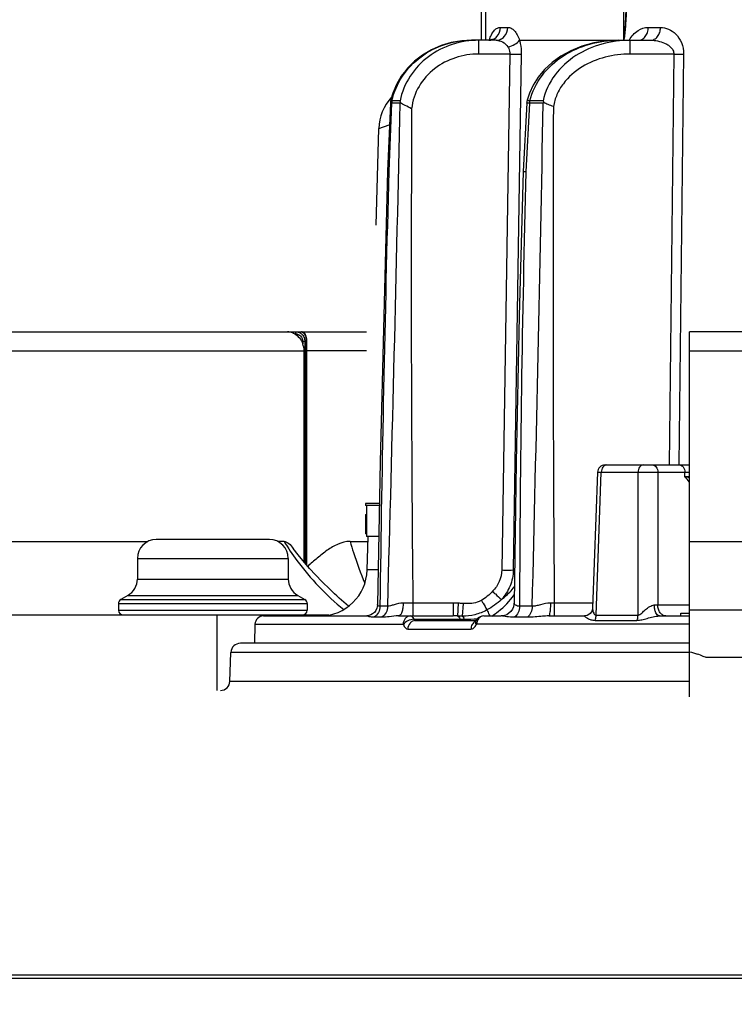
# Model space of a CAD drawing. Units: millimetres. Extents: x 23849 to 42288, y -3850 to 13677.
# Drawn here: x 27688 to 27763, y 13153 to 13257 of the extents above; entities that cross this region are included whole.
import ezdxf

# ---------------------------------------------------------------- set-up
doc = ezdxf.new("R2010")
doc.units = ezdxf.units.MM
doc.header["$LTSCALE"] = 0.4
doc.linetypes.add('TRAZOS2', pattern=[9.525, 6.35, -3.175])
for name, color, linetype in [('Anotaciones Finas', 3, 'Continuous'), ('Anotaciones Medias', 3, 'Continuous'), ('Cajetín Fino', 5, 'Continuous'), ('Contornos Ocultos', 6, 'TRAZOS2'), ('Cotas', 2, 'Continuous')]:
    doc.layers.add(name, color=color, linetype=linetype)
doc.styles.add('UNE00', font='romans.shx', dxfattribs={"width": 0.9})
doc.dimstyles.new('UNE', dxfattribs={"dimscale": 0, "dimtxt": 2.5, "dimasz": 2.5, "dimexe": 1.5, "dimexo": 0, "dimgap": 1, "dimtad": 1, "dimrnd": 1.38778e-17, "dimdsep": 46, "dimtxsty": 'UNE00', "dimcen": 2.5, "dimclrd": 256, "dimclre": 256, "dimclrt": 256, "dimazin": 0, "dimtfac": 1, "dimtmove": 0, "dimatfit": 3, "dimfxl": 1, "dimlwd": -1, "dimlwe": -1, "dimarcsym": 0})

# ---------------------------------------------------------------- blocks, each defined once
blk = doc.blocks.new('A$C69A96B90')
at = {"layer": 'Anotaciones Finas', "linetype": 'Continuous'}
for p, q in [((-56.59, 364.9), (-56.59, 394.1)), ((-56.14, 364.9), (-56.16, 394.11)), ((-41.39, 394.11), (-41.56, 364.9)), ((-54.59, 366.27), (-53.82, 366.27)), ((-38.92, 366.26), (-37.62, 366.26)), ((-57.66, 364.9), (-57.66, 364.9)), ((-55.06, 364.9), (-57.66, 364.9)), ((-56.89, 363.44), (-56.89, 364.9)), ((-55.49, 365), (-55.48, 365.01)), ((-52.57, 364.9), (-42.29, 364.9)), ((-42.29, 364.9), (-42.12, 364.9)), ((-42.12, 364.9), (-42.12, 364.9)), ((-42.12, 364.9), (-38.69, 364.9)), ((-40.84, 363.44), (-40.84, 364.9)), ((-53.61, 363.44), (-56.89, 363.44)), ((-53.61, 363.44), (-54.46, 308.77)), ((-52.38, 363.44), (-53.23, 308.77)), ((-36.22, 363.44), (-40.84, 363.44)), ((-36.22, 363.44), (-36.72, 319.9)), ((-35.18, 363.44), (-35.69, 319.9)), ((-66, 359.31), (-66.13, 358.85)), ((-66.26, 358.24), (-66.56, 351.03)), ((-66.13, 358.22), (-66.42, 351.02)), ((-65.23, 358.22), (-66.13, 358.22)), ((-65.24, 358.48), (-66.1, 358.48)), ((-51.81, 358.26), (-52.19, 350.99)), ((-51.51, 358.22), (-51.89, 350.97)), ((-50.06, 358.22), (-51.51, 358.22)), ((-50.08, 358.48), (-51.49, 358.48)), ((-67.5, 355.56), (-66.4, 355.94)), ((-67.77, 345.3), (-67.5, 355.56)), ((-43.5, 319.9), (-34.56, 319.9)), ((-44.3, 319.13), (-44.83, 304.73)), ((-44.46, 303.99), (-43.9, 319.12)), ((-44.3, 319.13), (-43.9, 319.12)), ((-43.9, 319.12), (-40.01, 319.12)), ((-40.01, 303.99), (-40.01, 319.12)), ((-37.91, 319.12), (-37.92, 305.06)), ((-37.91, 319.12), (-34.56, 319.12)), ((-35.05, 318.68), (-35.05, 319.12)), ((-35.05, 318.68), (-34.56, 318.68)), ((-67.42, 315.8), (-68.9, 315.8)), ((-68.9, 315.8), (-68.9, 315.6)), ((-67.42, 315.6), (-68.9, 315.6)), ((-68.8, 315.6), (-68.8, 312.3)), ((-68.9, 314.66), (-68.8, 314.66)), ((-79.08, 312), (-91.08, 312)), ((-68.89, 312.62), (-68.79, 312.62)), ((-67.49, 312.3), (-68.8, 312.3)), ((-68.72, 308.77), (-68.63, 312.29)), ((-77.53, 311.79), (-78.2, 311.79)), ((-70.54, 311.79), (-68.64, 311.79)), ((-34.56, 311.79), (-23.77, 311.79)), ((-93.08, 310), (-77.08, 310)), ((-93.08, 310), (-93.08, 307.81)), ((-77.08, 310), (-77.08, 307.81)), ((-93.08, 307.81), (-77.08, 307.81)), ((-67.56, 308.77), (-68.72, 308.77)), ((-53.1, 308.77), (-53.23, 308.77)), ((-94.08, 306.07), (-94.83, 305.64)), ((-94.08, 306.07), (-76.08, 306.07)), ((-76.08, 306.07), (-75.33, 305.64)), ((-95.08, 305.21), (-75.08, 305.21)), ((-95.08, 305.21), (-95.08, 304.5)), ((-94.83, 305.64), (-75.33, 305.64)), ((-75.08, 305.21), (-75.08, 304.5)), ((-66.55, 304.92), (-67.37, 304.92)), ((-59.6, 305.26), (-63.88, 305.26)), ((-63.88, 305.26), (-63.88, 303.9)), ((-59.6, 305.26), (-59.6, 303.9)), ((-59.08, 305.25), (-59.14, 303.89)), ((-58.56, 305.22), (-58.65, 303.88)), ((-51.22, 304.92), (-52.57, 304.92)), ((-48.89, 305.26), (-49.29, 305.26)), ((-44.81, 305.26), (-48.89, 305.26)), ((-48.89, 305.26), (-48.89, 303.9)), ((-37.92, 305.06), (-34.56, 305.06)), ((-95.08, 304.5), (-75.08, 304.5)), ((-84.65, 304), (-84.65, 296)), ((-79.71, 303.9), (-68.77, 303.9)), ((-67.15, 303.76), (-67.97, 303.76)), ((-65.39, 303.9), (-59.6, 303.9)), ((-56.37, 303.9), (-54.51, 303.9)), ((-51.74, 303.76), (-53.1, 303.76)), ((-49.48, 303.9), (-45.69, 303.9)), ((-44.46, 303.99), (-40.01, 303.99)), ((-37.75, 303.9), (-34.56, 303.9)), ((-35.48, 304.2), (-34.56, 304.2)), ((-35.48, 303.9), (-35.48, 304.2)), ((-23.77, 304.5), (-34.56, 304.5)), ((-80.61, 303.01), (-80.65, 301)), ((-80.61, 303.01), (-64.91, 303.01)), ((-63.78, 303.54), (-58.44, 303.54)), ((-63.62, 303.4), (-57.22, 303.4)), ((-57.2, 303.39), (-57.22, 303.35)), ((-57.09, 303.56), (-57.2, 303.39)), ((-34.56, 303.01), (-57.11, 303.01)), ((-44.57, 303.43), (-40.12, 303.43)), ((-64.41, 302.51), (-57.72, 302.51)), ((-34.56, 301), (-82.16, 301)), ((-83.27, 296.96), (-83.16, 300.03)), ((-34.56, 300.03), (-83.16, 300.03)), ((-23.77, 299.5), (-32.69, 299.5)), ((-34.56, 296.96), (-83.27, 296.96))]:
    blk.add_line(p, q, dxfattribs=at)
for points in [[(-57.66, 364.9), (-58.67, 364.84), (-59.81, 364.65), (-60.89, 364.33), (-61.91, 363.88), (-62.86, 363.32), (-63.71, 362.66), (-64.46, 361.92), (-65.1, 361.09), (-65.61, 360.22), (-66, 359.3), (-66.23, 358.52)], [(-57.66, 364.9), (-58.66, 364.84), (-59.79, 364.65), (-60.88, 364.33), (-61.9, 363.89), (-62.85, 363.33), (-63.7, 362.67), (-64.45, 361.93), (-65.09, 361.11), (-65.61, 360.23), (-66, 359.31)], [(-55.49, 365.01), (-55.48, 365.01), (-55.51, 364.99), (-55.6, 364.94)], [(-42.12, 364.9), (-43.37, 364.83), (-44.71, 364.62), (-45.97, 364.26), (-47.13, 363.79), (-48.19, 363.21), (-49.12, 362.53), (-49.92, 361.79), (-50.58, 360.99), (-51.11, 360.15), (-51.52, 359.29), (-51.76, 358.57)], [(-66.56, 351.03), (-66.97, 335.7), (-67.33, 320.22), (-67.63, 305.12)], [(-52.19, 350.99), (-52.61, 335.66), (-52.94, 320.18), (-53.15, 305.25)], [(-72.65, 306.69), (-73.53, 307.54), (-74.83, 308.92), (-76.04, 310.38), (-76.55, 311.06)], [(-67.63, 305.12), (-67.64, 305), (-67.69, 304.73), (-67.8, 304.49), (-67.95, 304.28), (-68.14, 304.12), (-68.34, 304), (-68.53, 303.93), (-68.71, 303.9), (-68.77, 303.9)], [(-53.15, 305.25), (-53.16, 305.14), (-53.21, 304.86), (-53.32, 304.61), (-53.48, 304.37), (-53.69, 304.18), (-53.93, 304.03), (-54.18, 303.94), (-54.43, 303.9), (-54.51, 303.9)], [(-44.83, 304.73), (-44.83, 304.68), (-44.87, 304.52), (-44.95, 304.34), (-45.08, 304.17), (-45.23, 304.04)], [(-56.37, 303.9), (-56.56, 303.88), (-56.76, 303.81), (-56.94, 303.7), (-57.09, 303.56)], [(-45.23, 304.04), (-45.41, 303.95), (-45.57, 303.91), (-45.69, 303.9)], [(-57.22, 303.35), (-57.23, 303.33), (-57.25, 303.3), (-57.25, 303.3)]]:
    blk.add_lwpolyline(points, dxfattribs=at)
for centre, radius, start, end in [((-51.86, 363.69), 4.11, 159.9581, 162.8629), ((-38.11, 363.42), 3.19, 151.6389, 152.413), ((-62.5, 355.43), 5, 136.7449, 178.5), ((-8147.29, 531.12), 8083.91, 358.396561, 358.774481), ((-64.76, 358.18), 1.5, 166.8626, 174.6332), ((-64.76, 358.18), 1.5, 174.6386, 177.6693), ((-64.49, 358.18), 1.64, 169.6143, 178.6352), ((-63.45, 358.82), 1.83, 190.8635, 196.8061), ((-63.24, 357.36), 2.17, 154.4968, 156.6219), ((-50.3, 358.18), 1.5, 164.8219, 176.9878), ((-49.65, 358.18), 1.86, 170.8475, 178.8081), ((-7342.53, 490.71), 7293.67, 358.540294, 358.959132), ((-47.84, 359.26), 2.37, 199.2678, 203.8586), ((-47.43, 356.63), 3.07, 147.014, 148.7875), ((4508.84, 339.91), 4557.86, 179.77419, 180.43556), ((3464.54, 339.9), 3528.59, 179.71171, 180.56243), ((3344.17, 258.32), 3411.86, 178.44314, 179.2175), ((1786.07, 300.91), 1838.64, 178.44001, 179.87524), ((-43.5, 319.1), 0.8, 90, 177.9016), ((-91.08, 310), 2, 90, 180), ((-79.08, 310), 2, 0, 90), ((-95.08, 307.81), 2, 300, 0), ((-75.08, 307.81), 2, 180, 240), ((-73.72, 308.9), 5, 270, 358.5), ((-94.58, 305.21), 0.5, 120, 180), ((-75.58, 305.21), 0.5, 0, 60), ((-65.67, -76.76), 382.03, 89.7316, 89.885), ((-59.6, 292.86), 12.4, 87.604, 90.0034), ((-38.71, 334.21), 29.15, 270.8303, 271.56), ((-94.58, 304.5), 0.5, 180, 270), ((-79.71, 303), 0.9, 90, 179), ((-75.58, 304.5), 0.5, 270, 0), ((-59.6, 280.46), 23.44, 88.8749, 90.0019), ((-60, 261.19), 42.71, 88.1903, 88.8468), ((-58.44, 318.51), 14.97, 270.011, 275.376), ((-56.95, 302.71), 0.686, 113.7573, 119.7794), ((-82.16, 300), 1, 90, 178), ((-84.27, 297), 1, 270, 358)]:
    blk.add_arc(centre, radius, start, end, dxfattribs=at)
blk.add_ellipse((55.35, 316.03), major_axis=(0, -304.54), ratio=0.407986, start_param=4.716908, end_param=4.723615, dxfattribs=at)
for points, knots in [([(-41.03, 372.61), (-41.05, 372.28), (-41.07, 371.63), (-41.11, 370.66), (-41.16, 369.69), (-41.2, 368.72), (-41.25, 367.92), (-41.29, 367.27), (-41.32, 366.78), (-41.35, 366.38), (-41.37, 366.06), (-41.39, 365.82), (-41.42, 365.58), (-41.44, 365.38), (-41.46, 365.22), (-41.48, 365.1), (-41.51, 365), (-41.52, 364.94), (-41.55, 364.89), (-41.56, 364.9)], [0, 0, 0, 0, 0.125494, 0.250984, 0.376468, 0.50194, 0.627392, 0.690104, 0.752799, 0.815465, 0.84678, 0.878073, 0.909331, 0.940519, 0.956059, 0.971519, 0.986775, 0.994077, 1, 1, 1, 1]), ([(-41.14, 372.61), (-41.15, 372.29), (-41.17, 371.64), (-41.2, 370.67), (-41.24, 369.71), (-41.28, 368.74), (-41.31, 367.93), (-41.34, 367.29), (-41.37, 366.8), (-41.39, 366.4), (-41.41, 366.08), (-41.43, 365.84), (-41.45, 365.6), (-41.47, 365.4), (-41.48, 365.23), (-41.5, 365.12), (-41.51, 365.01), (-41.53, 364.95), (-41.54, 364.9), (-41.56, 364.9)], [0, 0, 0, 0, 0.125311, 0.250621, 0.375929, 0.501233, 0.626529, 0.689171, 0.751804, 0.814423, 0.845723, 0.877011, 0.908281, 0.939512, 0.955097, 0.970638, 0.986054, 0.993594, 1, 1, 1, 1]), ([(-55.84, 364.9), (-55.68, 364.9), (-55.35, 364.97), (-54.79, 365.38), (-54.59, 365.92), (-54.59, 366.27)], [0, 0, 0, 0, 0.239477, 0.486456, 1, 1, 1, 1]), ([(-55.72, 365.09), (-55.66, 365.27), (-55.52, 365.58), (-55.25, 365.96), (-54.94, 366.21), (-54.7, 366.27), (-54.59, 366.27)], [0, 0, 0, 0, 0.321851, 0.589643, 0.809474, 1, 1, 1, 1]), ([(-55.06, 364.9), (-54.9, 364.9), (-54.57, 364.97), (-54.02, 365.38), (-53.82, 365.92), (-53.82, 366.27)], [0, 0, 0, 0, 0.238638, 0.485274, 1, 1, 1, 1]), ([(-53.82, 366.27), (-53.69, 366.27), (-53.42, 366.19), (-53.08, 365.91), (-52.78, 365.46), (-52.63, 365.1), (-52.57, 364.9)], [0, 0, 0, 0, 0.188382, 0.408056, 0.676953, 1, 1, 1, 1]), ([(-40.91, 364.94), (-40.7, 365.33), (-40.14, 366), (-39.3, 366.26), (-38.92, 366.26)], [0, 0, 0, 0, 0.542324, 1, 1, 1, 1]), ([(-40, 364.9), (-39.86, 364.9), (-39.57, 364.97), (-39.21, 365.29), (-38.98, 365.74), (-38.93, 366.08), (-38.92, 366.26)], [0, 0, 0, 0, 0.219675, 0.457981, 0.720695, 1, 1, 1, 1]), ([(-38.69, 364.9), (-38.55, 364.9), (-38.26, 364.98), (-37.91, 365.29), (-37.68, 365.74), (-37.63, 366.08), (-37.62, 366.26)], [0, 0, 0, 0, 0.218064, 0.455811, 0.719218, 1, 1, 1, 1]), ([(-37.62, 366.26), (-37.34, 366.26), (-36.74, 366.13), (-35.93, 365.57), (-35.32, 364.64), (-35.18, 363.85), (-35.18, 363.44)], [0, 0, 0, 0, 0.207603, 0.434619, 0.697701, 1, 1, 1, 1]), ([(-66.1, 358.48), (-65.9, 359.4), (-65.12, 361.19), (-63.1, 363.28), (-60.52, 364.6), (-58.61, 364.9), (-57.66, 364.9)], [0, 0, 0, 0, 0.250064, 0.500162, 0.750167, 1, 1, 1, 1]), ([(-56.89, 364.9), (-57.84, 364.9), (-59.74, 364.6), (-62.31, 363.29), (-64.31, 361.2), (-65.05, 359.4), (-65.24, 358.48)], [0, 0, 0, 0, 0.25001, 0.499965, 0.749934, 1, 1, 1, 1]), ([(-55.06, 364.9), (-54.83, 364.9), (-54.32, 364.77), (-53.94, 364.41), (-53.8, 364.19)], [0, 0, 0, 0, 0.471718, 1, 1, 1, 1]), ([(-53.8, 364.19), (-53.55, 364.25), (-53.1, 364.42), (-52.7, 364.72), (-52.57, 364.9)], [0, 0, 0, 0, 0.543989, 1, 1, 1, 1]), ([(-53.8, 364.19), (-53.77, 364.14), (-53.65, 363.9), (-53.6, 363.63), (-53.61, 363.44)], [0, 0, 0, 0, 0.237764, 1, 1, 1, 1]), ([(-52.57, 364.9), (-52.54, 364.79), (-52.42, 364.31), (-52.37, 363.81), (-52.38, 363.44)], [0, 0, 0, 0, 0.234458, 1, 1, 1, 1]), ([(-51.49, 358.48), (-51.24, 359.46), (-50.3, 361.33), (-47.99, 363.39), (-45.17, 364.62), (-43.14, 364.9), (-42.12, 364.9)], [0, 0, 0, 0, 0.249963, 0.50009, 0.750141, 1, 1, 1, 1]), ([(-40.84, 364.9), (-41.84, 364.9), (-43.87, 364.63), (-46.68, 363.41), (-48.97, 361.35), (-49.86, 359.46), (-50.08, 358.48)], [0, 0, 0, 0, 0.250138, 0.500173, 0.750116, 1, 1, 1, 1]), ([(-38.69, 364.9), (-38.43, 364.9), (-37.93, 364.85), (-37.32, 364.67), (-36.86, 364.44), (-36.54, 364.19), (-36.28, 363.86), (-36.21, 363.58), (-36.22, 363.44)], [0, 0, 0, 0, 0.240031, 0.482645, 0.606272, 0.732568, 0.863383, 1, 1, 1, 1]), ([(-56.89, 363.44), (-57.73, 363.44), (-59.4, 363.18), (-61.66, 362.01), (-63.37, 360.11), (-63.92, 358.48), (-64.01, 357.65)], [0, 0, 0, 0, 0.250388, 0.500579, 0.750445, 1, 1, 1, 1]), ([(-53.61, 363.44), (-53.49, 363.43), (-53.08, 363.43), (-52.67, 363.43), (-52.38, 363.44)], [0, 0, 0, 0, 0.30159, 1, 1, 1, 1]), ([(-40.84, 363.44), (-41.73, 363.44), (-43.51, 363.22), (-46.02, 362.21), (-47.74, 360.71), (-48.65, 359.17), (-48.91, 358.31), (-48.98, 357.87)], [0, 0, 0, 0, 0.250256, 0.500261, 0.749687, 0.874872, 1, 1, 1, 1]), ([(-36.22, 363.44), (-36.12, 363.43), (-35.77, 363.43), (-35.43, 363.43), (-35.18, 363.44)], [0, 0, 0, 0, 0.279191, 1, 1, 1, 1]), ([(-66.13, 358.22), (-66.15, 358.22), (-66.18, 358.23), (-66.23, 358.23), (-66.25, 358.24), (-66.26, 358.24), (-66.26, 358.24)], [0, 0, 0, 0, 0.429272, 0.740614, 0.930257, 1, 1, 1, 1]), ([(-66.23, 358.52), (-66.23, 358.52), (-66.21, 358.51), (-66.19, 358.5), (-66.15, 358.49), (-66.12, 358.48), (-66.1, 358.48)], [0, 0, 0, 0, 0.069662, 0.259216, 0.57052, 1, 1, 1, 1]), ([(-64.01, 357.65), (-64.24, 357.77), (-64.65, 357.95), (-65.05, 358.16), (-65.2, 358.29)], [0, 0, 0, 0, 0.566144, 1, 1, 1, 1]), ([(-51.51, 358.22), (-51.55, 358.22), (-51.62, 358.23), (-51.72, 358.24), (-51.77, 358.25), (-51.81, 358.25), (-51.81, 358.26)], [0, 0, 0, 0, 0.42693, 0.740445, 0.932462, 1, 1, 1, 1]), ([(-51.76, 358.57), (-51.76, 358.57), (-51.72, 358.56), (-51.68, 358.54), (-51.59, 358.51), (-51.52, 358.49), (-51.49, 358.48)], [0, 0, 0, 0, 0.067403, 0.259226, 0.572663, 1, 1, 1, 1]), ([(-48.98, 357.87), (-49.17, 357.94), (-49.52, 358.07), (-49.86, 358.22), (-50.01, 358.3)], [0, 0, 0, 0, 0.543061, 1, 1, 1, 1]), ([(-66.42, 351.02), (-66.44, 351.02), (-66.48, 351.02), (-66.52, 351.02), (-66.54, 351.03), (-66.56, 351.03), (-66.56, 351.03)], [0, 0, 0, 0, 0.432085, 0.744836, 0.934315, 1, 1, 1, 1]), ([(-51.89, 350.97), (-51.93, 350.97), (-52, 350.97), (-52.1, 350.98), (-52.15, 350.99), (-52.19, 350.98), (-52.19, 350.99)], [0, 0, 0, 0, 0.42825, 0.742395, 0.934361, 1, 1, 1, 1]), ([(-43.32, 319.9), (-43.39, 319.9), (-43.56, 319.85), (-43.82, 319.6), (-43.9, 319.31), (-43.9, 319.12)], [0, 0, 0, 0, 0.21559, 0.453553, 1, 1, 1, 1]), ([(-39.45, 319.9), (-39.52, 319.9), (-39.68, 319.85), (-39.86, 319.67), (-39.98, 319.41), (-40.01, 319.22), (-40.01, 319.12)], [0, 0, 0, 0, 0.209573, 0.444476, 0.711541, 1, 1, 1, 1]), ([(-38.47, 319.9), (-38.39, 319.9), (-38.24, 319.85), (-38.06, 319.67), (-37.94, 319.41), (-37.91, 319.22), (-37.91, 319.12)], [0, 0, 0, 0, 0.207906, 0.442274, 0.710063, 1, 1, 1, 1]), ([(-35.37, 319.82), (-35.32, 319.79), (-35.13, 319.6), (-35.06, 319.32), (-35.05, 319.12)], [0, 0, 0, 0, 0.222901, 1, 1, 1, 1]), ([(-40.01, 319.12), (-39.85, 319.12), (-39.15, 319.13), (-38.45, 319.13), (-37.91, 319.12)], [0, 0, 0, 0, 0.228933, 1, 1, 1, 1]), ([(-34.56, 318.53), (-34.59, 318.54), (-34.76, 318.59), (-34.92, 318.64), (-35.05, 318.68)], [0, 0, 0, 0, 0.237931, 1, 1, 1, 1]), ([(-77.53, 311.79), (-77.1, 311.1), (-75.3, 308.44), (-73.06, 306.08), (-71.2, 304.57)], [0, 0, 0, 0, 0.253481, 1, 1, 1, 1]), ([(-77.53, 311.79), (-77.35, 311.79), (-76.94, 311.58), (-76.69, 311.25), (-76.55, 311.06)], [0, 0, 0, 0, 0.440449, 1, 1, 1, 1]), ([(-70.54, 311.79), (-70.97, 311.79), (-71.84, 311.57), (-72.97, 310.88), (-74.02, 310.04), (-74.69, 309.45), (-75.02, 309.15)], [0, 0, 0, 0, 0.243831, 0.493137, 0.745846, 1, 1, 1, 1]), ([(-70.54, 311.79), (-70.42, 311.4), (-69.96, 309.9), (-69.42, 308.42), (-68.97, 307.36)], [0, 0, 0, 0, 0.26094, 1, 1, 1, 1]), ([(-54.46, 308.77), (-54.46, 308.35), (-54.65, 307.51), (-55.13, 306.81), (-55.42, 306.51)], [0, 0, 0, 0, 0.499729, 1, 1, 1, 1]), ([(-53.23, 308.77), (-53.24, 308.19), (-53.48, 307.04), (-54.11, 306.05), (-54.49, 305.63)], [0, 0, 0, 0, 0.500541, 1, 1, 1, 1]), ([(-54.46, 308.77), (-54.33, 308.76), (-53.93, 308.76), (-53.52, 308.76), (-53.23, 308.77)], [0, 0, 0, 0, 0.300845, 1, 1, 1, 1]), ([(-54.49, 305.63), (-54.37, 305.73), (-53.87, 306.14), (-53.42, 306.6), (-53.13, 306.97)], [0, 0, 0, 0, 0.253669, 1, 1, 1, 1]), ([(-55.51, 303.89), (-55.27, 304.04), (-54.38, 304.68), (-53.61, 305.47), (-53.14, 306.13)], [0, 0, 0, 0, 0.254624, 1, 1, 1, 1]), ([(-55.42, 306.51), (-55.33, 306.41), (-55.02, 306.12), (-54.71, 305.82), (-54.49, 305.63)], [0, 0, 0, 0, 0.317429, 1, 1, 1, 1]), ([(-67.37, 304.92), (-67.37, 304.69), (-67.48, 304.24), (-67.79, 303.88), (-67.97, 303.76)], [0, 0, 0, 0, 0.509287, 1, 1, 1, 1]), ([(-67.37, 304.92), (-67.43, 304.92), (-67.57, 304.94), (-67.63, 305.07), (-67.63, 305.12)], [0, 0, 0, 0, 0.579186, 1, 1, 1, 1]), ([(-66.55, 304.92), (-66.55, 304.69), (-66.66, 304.24), (-66.97, 303.88), (-67.15, 303.76)], [0, 0, 0, 0, 0.509912, 1, 1, 1, 1]), ([(-64.9, 305.26), (-65.23, 305.26), (-65.69, 305.15), (-66.22, 304.97), (-66.45, 304.92), (-66.55, 304.92)], [0, 0, 0, 0, 0.585386, 0.821554, 1, 1, 1, 1]), ([(-64.9, 305.26), (-64.91, 305.09), (-64.93, 304.76), (-65.01, 304.38), (-65.12, 304.13), (-65.21, 303.98), (-65.32, 303.9), (-65.39, 303.9)], [0, 0, 0, 0, 0.344819, 0.642826, 0.763524, 0.862127, 1, 1, 1, 1]), ([(-56.61, 305.55), (-56.76, 305.46), (-57.14, 305.29), (-57.81, 305.2), (-58.31, 305.2), (-58.56, 305.22)], [0, 0, 0, 0, 0.249993, 0.624792, 1, 1, 1, 1]), ([(-56.61, 305.55), (-56.56, 305.44), (-56.36, 305.11), (-56.16, 304.77), (-56.02, 304.53)], [0, 0, 0, 0, 0.298174, 1, 1, 1, 1]), ([(-52.57, 304.92), (-52.72, 304.92), (-52.94, 304.97), (-53.11, 305.14), (-53.15, 305.22), (-53.15, 305.25)], [0, 0, 0, 0, 0.640968, 0.860418, 1, 1, 1, 1]), ([(-52.57, 304.92), (-52.57, 304.69), (-52.66, 304.25), (-52.93, 303.89), (-53.1, 303.76)], [0, 0, 0, 0, 0.520563, 1, 1, 1, 1]), ([(-51.22, 304.92), (-51.22, 304.69), (-51.32, 304.25), (-51.58, 303.89), (-51.74, 303.76)], [0, 0, 0, 0, 0.521581, 1, 1, 1, 1]), ([(-49.29, 305.26), (-49.65, 305.26), (-50.17, 305.14), (-50.8, 304.96), (-51.09, 304.92), (-51.22, 304.92)], [0, 0, 0, 0, 0.554255, 0.796829, 1, 1, 1, 1]), ([(-49.29, 305.26), (-49.29, 305.09), (-49.3, 304.76), (-49.34, 304.34), (-49.39, 304.06), (-49.43, 303.93), (-49.47, 303.9), (-49.48, 303.9)], [0, 0, 0, 0, 0.375006, 0.692243, 0.907086, 0.967756, 1, 1, 1, 1]), ([(-44.83, 304.73), (-44.83, 304.66), (-44.82, 304.51), (-44.76, 304.29), (-44.68, 304.11), (-44.57, 304.01), (-44.5, 303.99), (-44.46, 303.99)], [0, 0, 0, 0, 0.241527, 0.499175, 0.756562, 0.878981, 1, 1, 1, 1]), ([(-40.01, 303.99), (-39.94, 303.99), (-39.79, 304.05), (-39.54, 304.27), (-39.22, 304.58), (-38.8, 304.9), (-38.46, 305.05), (-38.29, 305.06)], [0, 0, 0, 0, 0.103846, 0.225191, 0.48442, 0.749143, 1, 1, 1, 1]), ([(-37.75, 303.9), (-37.92, 303.9), (-38.14, 304.21), (-38.25, 304.62), (-38.28, 304.91), (-38.29, 305.06)], [0, 0, 0, 0, 0.373763, 0.666293, 1, 1, 1, 1]), ([(-37.08, 303.9), (-37.19, 303.9), (-37.42, 303.97), (-37.69, 304.24), (-37.87, 304.62), (-37.91, 304.91), (-37.92, 305.06)], [0, 0, 0, 0, 0.207891, 0.442274, 0.710083, 1, 1, 1, 1]), ([(-67.97, 303.76), (-68.07, 303.76), (-68.25, 303.77), (-68.48, 303.81), (-68.64, 303.86), (-68.72, 303.88), (-68.76, 303.9), (-68.77, 303.9)], [0, 0, 0, 0, 0.362634, 0.659519, 0.881289, 0.956372, 1, 1, 1, 1]), ([(-65.39, 303.9), (-65.72, 303.9), (-66.31, 303.83), (-66.89, 303.76), (-67.15, 303.76)], [0, 0, 0, 0, 0.564031, 1, 1, 1, 1]), ([(-64.12, 303.9), (-64.22, 303.9), (-64.43, 303.85), (-64.79, 303.58), (-64.91, 303.24), (-64.91, 303.01)], [0, 0, 0, 0, 0.2378, 0.484121, 1, 1, 1, 1]), ([(-64.12, 303.9), (-64.09, 303.9), (-63.91, 303.85), (-63.83, 303.67), (-63.78, 303.54)], [0, 0, 0, 0, 0.192719, 1, 1, 1, 1]), ([(-59.14, 303.89), (-59.11, 303.89), (-58.97, 303.81), (-58.89, 303.66), (-58.85, 303.54)], [0, 0, 0, 0, 0.194043, 1, 1, 1, 1]), ([(-56.02, 304.53), (-56.43, 304.32), (-57.28, 303.96), (-58.2, 303.87), (-58.65, 303.88)], [0, 0, 0, 0, 0.505877, 1, 1, 1, 1]), ([(-58.65, 303.88), (-58.6, 303.85), (-58.51, 303.74), (-58.46, 303.62), (-58.44, 303.54)], [0, 0, 0, 0, 0.41221, 1, 1, 1, 1]), ([(-56.37, 303.9), (-56.46, 303.9), (-56.66, 303.85), (-57, 303.57), (-57.11, 303.23), (-57.11, 303.01)], [0, 0, 0, 0, 0.229769, 0.472971, 1, 1, 1, 1]), ([(-56.02, 304.53), (-56, 304.49), (-55.91, 304.28), (-55.8, 304.07), (-55.72, 303.9)], [0, 0, 0, 0, 0.187704, 1, 1, 1, 1]), ([(-53.1, 303.76), (-53.38, 303.76), (-53.77, 303.79), (-54.23, 303.86), (-54.43, 303.9), (-54.51, 303.9)], [0, 0, 0, 0, 0.585104, 0.820029, 1, 1, 1, 1]), ([(-49.48, 303.9), (-49.7, 303.9), (-50.45, 303.85), (-51.2, 303.76), (-51.74, 303.76)], [0, 0, 0, 0, 0.281447, 1, 1, 1, 1]), ([(-45.69, 303.9), (-45.73, 303.9), (-45.59, 303.77), (-45.51, 303.73), (-45.35, 303.64), (-45.19, 303.56), (-44.93, 303.47), (-44.72, 303.43), (-44.57, 303.43)], [0, 0, 0, 0, 0.09371, 0.203653, 0.336092, 0.484793, 0.646089, 1, 1, 1, 1]), ([(-44.57, 303.43), (-44.55, 303.48), (-44.49, 303.66), (-44.46, 303.85), (-44.46, 303.99)], [0, 0, 0, 0, 0.244307, 1, 1, 1, 1]), ([(-40.12, 303.43), (-40.1, 303.48), (-40.04, 303.66), (-40.01, 303.85), (-40.01, 303.99)], [0, 0, 0, 0, 0.243596, 1, 1, 1, 1]), ([(-40.12, 303.43), (-39.94, 303.43), (-39.58, 303.49), (-39.02, 303.65), (-38.41, 303.82), (-37.98, 303.9), (-37.75, 303.9)], [0, 0, 0, 0, 0.216055, 0.456527, 0.71864, 1, 1, 1, 1]), ([(-64.91, 303.01), (-64.9, 303.01), (-64.89, 303), (-64.88, 302.98), (-64.88, 302.98)], [0, 0, 0, 0, 0.6778, 1, 1, 1, 1]), ([(-63.78, 303.54), (-64, 303.54), (-64.42, 303.42), (-64.78, 303.15), (-64.88, 302.98)], [0, 0, 0, 0, 0.525105, 1, 1, 1, 1]), ([(-64.88, 302.98), (-64.83, 302.85), (-64.73, 302.64), (-64.51, 302.51), (-64.41, 302.51)], [0, 0, 0, 0, 0.582984, 1, 1, 1, 1]), ([(-63.62, 303.4), (-63.72, 303.4), (-63.94, 303.35), (-64.29, 303.08), (-64.41, 302.73), (-64.41, 302.51)], [0, 0, 0, 0, 0.237295, 0.483414, 1, 1, 1, 1]), ([(-63.78, 303.54), (-63.77, 303.52), (-63.74, 303.45), (-63.67, 303.4), (-63.62, 303.4)], [0, 0, 0, 0, 0.307281, 1, 1, 1, 1]), ([(-58.71, 303.4), (-58.73, 303.4), (-58.79, 303.42), (-58.83, 303.49), (-58.85, 303.54)], [0, 0, 0, 0, 0.192007, 1, 1, 1, 1]), ([(-57.29, 303.31), (-57.42, 303.23), (-57.64, 302.99), (-57.72, 302.67), (-57.72, 302.51)], [0, 0, 0, 0, 0.479421, 1, 1, 1, 1]), ([(-57.72, 302.51), (-57.61, 302.51), (-57.36, 302.63), (-57.22, 302.85), (-57.15, 302.98)], [0, 0, 0, 0, 0.437032, 1, 1, 1, 1]), ([(-57.22, 303.35), (-57.23, 303.33), (-57.27, 303.2), (-57.21, 303.06), (-57.15, 302.98)], [0, 0, 0, 0, 0.217623, 1, 1, 1, 1]), ([(-32.69, 299.5), (-32.75, 299.5), (-32.89, 299.53), (-33.23, 299.65), (-33.5, 299.78), (-33.7, 299.86)], [0, 0, 0, 0, 0.164377, 0.391026, 1, 1, 1, 1])]:
    blk.add_open_spline(points, degree=3, knots=knots, dxfattribs=at)
for points in [[(-35.61, 319.9), (-35.53, 319.9), (-35.44, 319.87), (-35.37, 319.82)], [(-34.56, 318.09), (-34.73, 318.28), (-34.89, 318.48), (-35.05, 318.68)], [(-70.71, 304.92), (-71.36, 305.5), (-72.01, 306.09), (-72.65, 306.69)], [(-55.42, 306.51), (-55.78, 306.14), (-56.17, 305.8), (-56.61, 305.55)], [(-58.56, 305.22), (-58.73, 305.23), (-58.91, 305.24), (-59.08, 305.25)], [(-54.49, 305.63), (-54.96, 305.21), (-55.47, 304.83), (-56.02, 304.53)], [(-57.15, 302.98), (-57.15, 302.99), (-57.13, 303.01), (-57.11, 303.01)], [(-34.56, 300.08), (-34.27, 300.05), (-33.98, 299.96), (-33.7, 299.86)]]:
    blk.add_open_spline(points, degree=3, dxfattribs=at)
at = {"layer": 'Anotaciones Medias', "linetype": 'Continuous'}
for p, q in [((-139.65, 334), (-68.8, 334)), ((-23.77, 334), (-34.56, 334)), ((-34.56, 295.32), (-34.56, 334)), ((-76.44, 333.8), (-76.32, 333.8)), ((-75.55, 333), (-75.11, 333)), ((-75.55, 333), (-75.55, 332.73)), ((-75.32, 333), (-75.32, 309.51)), ((-75.17, 333), (-75.17, 309.32)), ((-75.11, 332.46), (-75.11, 333)), ((-139.65, 332), (-75.4, 332)), ((-75.4, 309.6), (-75.4, 332)), ((-75.12, 332), (-75.11, 332.46)), ((-68.8, 332), (-75.12, 332)), ((-75.12, 309.27), (-75.12, 332)), ((-34.56, 332), (-23.77, 332)), ((-154.63, 311.79), (-91.96, 311.79)), ((-149.86, 304), (-72.78, 304)), ((-604.65, 265.88), (-91.93, 265.88)), ((-197.01, 265.5), (202.96, 265.5)), ((-91.93, 265.88), (715.35, 265.88))]:
    blk.add_line(p, q, dxfattribs=at)
blk.add_lwpolyline([(-75.11, 333), (-75.11, 333.14), (-75.13, 333.28), (-75.15, 333.41), (-75.19, 333.54), (-75.24, 333.67), (-75.3, 333.78), (-75.37, 333.86), (-75.45, 333.93), (-75.53, 333.97), (-75.62, 333.99), (-75.67, 334)], dxfattribs=at)
for points, knots in [([(-76.44, 333.8), (-76.5, 333.83), (-76.72, 333.94), (-76.97, 334), (-77.15, 334)], [0, 0, 0, 0, 0.27718, 1, 1, 1, 1]), ([(-76.23, 334), (-76.26, 334), (-76.31, 333.91), (-76.32, 333.84), (-76.32, 333.8)], [0, 0, 0, 0, 0.368246, 1, 1, 1, 1]), ([(-76.23, 334), (-76.09, 334), (-75.89, 333.94), (-75.73, 333.83), (-75.69, 333.8)], [0, 0, 0, 0, 0.742691, 1, 1, 1, 1]), ([(-75.67, 334), (-75.52, 334), (-75.3, 333.74), (-75.19, 333.38), (-75.17, 333.13), (-75.17, 333)], [0, 0, 0, 0, 0.381136, 0.670257, 1, 1, 1, 1]), ([(-76.44, 333.8), (-76.24, 333.69), (-75.86, 333.38), (-75.63, 332.96), (-75.55, 332.73)], [0, 0, 0, 0, 0.491178, 1, 1, 1, 1]), ([(-76.32, 333.8), (-76.12, 333.8), (-75.71, 333.62), (-75.55, 333.2), (-75.55, 333)], [0, 0, 0, 0, 0.484214, 1, 1, 1, 1]), ([(-75.69, 333.8), (-75.57, 333.7), (-75.39, 333.46), (-75.32, 333.15), (-75.32, 333)], [0, 0, 0, 0, 0.488644, 1, 1, 1, 1])]:
    blk.add_open_spline(points, degree=3, knots=knots, dxfattribs=at)
blk.add_open_spline([(-75.4, 332), (-75.4, 332.25), (-75.46, 332.5), (-75.55, 332.73)], degree=3, dxfattribs=at)
blk = doc.blocks.new('lisftingpoints2290')
at = {"layer": 'Cotas'}
blk.add_leader([(797.37, 5198.99), (1525.74, 5637.79), (1681.24, 5637.79)], dimstyle='UNE', override={"dimscale": 30, "dimasz": 1, "dimtad": 0}, dxfattribs=at)

msp = doc.modelspace()

# ---------------------------------------------------------------- block references
at = {"layer": 'Cajetín Fino'}
msp.add_blockref('lisftingpoints2290', (26238.059, 7766.311), dxfattribs=at)
at = {"layer": 'Contornos Ocultos'}
msp.add_blockref('A$C69A96B90', (27793.089, 12889.892), dxfattribs=at)

doc.saveas('drawing.dxf')
